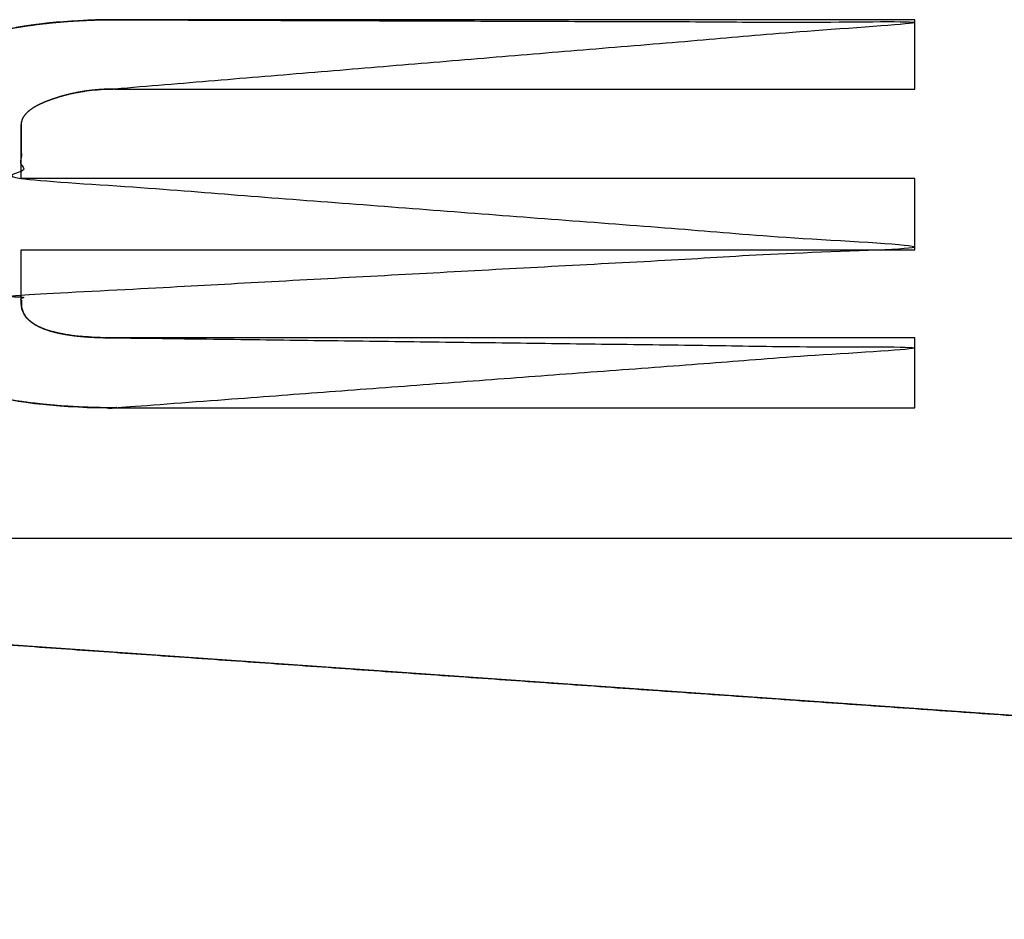
# Model space of a CAD drawing. Units: millimetres. Extents: x 5 to 1169, y 20 to 821.
# Drawn here: x 458 to 462, y 633 to 637 of the extents above; entities that cross this region are included whole.
import ezdxf

# ---------------------------------------------------------------- set-up
doc = ezdxf.new("R2010")
doc.units = ezdxf.units.MM
doc.layers.add('Seri', color=7, linetype='Continuous')

msp = doc.modelspace()

# ---------------------------------------------------------------- linework, layer by layer
at = {"layer": 'Seri', "color": 7, "linetype": 'Continuous'}
for points, knots in [([(458.4108, 636.7561), (461.7867, 637.037), (458.3877, 637.0484), (458.3372, 637.0477), (458.2749, 637.0454), (458.2165, 637.042), (458.1575, 637.0371), (458.1004, 637.031), (458.0286, 637.0212), (457.9585, 637.0093), (457.8915, 636.9958), (457.8194, 636.9784), (457.7469, 636.958), (457.675, 636.9346), (457.6098, 636.9105), (457.5668, 636.8927), (457.5368, 636.8791), (457.4924, 636.8565), (457.4509, 636.8326), (457.4104, 636.8051), (457.3714, 636.7723), (457.3405, 636.7394), (457.3156, 636.7024), (457.299, 636.6646), (457.2911, 636.6282), (457.2899, 635.8534), (457.2921, 635.8238), (457.2996, 635.79), (457.3109, 635.7606), (457.3266, 635.7324), (457.3437, 635.7085), (457.3663, 635.6831), (457.389, 635.662), (457.4183, 635.6388), (457.45, 635.6174), (457.4775, 635.6008), (457.5087, 635.5841), (457.5388, 635.5695), (457.5729, 635.5544), (457.6096, 635.5394), (457.6455, 635.5261), (457.7136, 635.5038), (457.7824, 635.4842), (457.8654, 635.4646), (457.9251, 635.4527), (457.9907, 635.4417), (458.053, 635.4331), (458.1158, 635.426), (458.1847, 635.4198), (458.2578, 635.4155), (458.3374, 635.4127), (458.4248, 635.4118), (461.7867, 635.6642), (458.4051, 635.7072), (458.3864, 635.7073), (458.3675, 635.7076), (458.347, 635.7083), (458.3262, 635.709), (458.2999, 635.7106), (458.2761, 635.7124), (458.2569, 635.7142), (458.2337, 635.7168), (458.2089, 635.7204), (458.185, 635.7247), (458.1618, 635.7297), (458.1391, 635.7357), (458.1109, 635.745), (458.0887, 635.7548), (458.0724, 635.7636), (458.0521, 635.7782), (458.0356, 635.795), (458.0251, 635.8119), (458.0178, 635.8327), (458.0153, 635.886), (461.7867, 636.0903), (458.0153, 636.3793), (458.0159, 636.6143), (458.0196, 636.6283), (458.0253, 636.6391), (458.0327, 636.649), (458.0411, 636.6576), (458.0509, 636.666), (458.0629, 636.6746), (458.0746, 636.6819), (458.0863, 636.6881), (458.1015, 636.6954), (458.1168, 636.7021), (458.1325, 636.7082), (458.1509, 636.7148), (458.1716, 636.7215), (458.1889, 636.7267), (458.2137, 636.7332), (458.232, 636.7375), (458.2535, 636.7419), (458.276, 636.7458), (458.299, 636.7491), (458.3193, 636.7515), (458.3423, 636.7535), (458.3668, 636.7552), (458.3911, 636.7559), (458.4108, 636.7561)], [0, 0, 0.132434, 0.265314, 0.267288, 0.269725, 0.272013, 0.274329, 0.276572, 0.279405, 0.282183, 0.284856, 0.287757, 0.290699, 0.293656, 0.296376, 0.298195, 0.299482, 0.301429, 0.303302, 0.305217, 0.307208, 0.308971, 0.310717, 0.312329, 0.313785, 0.344077, 0.345236, 0.346591, 0.347823, 0.349083, 0.350231, 0.35156, 0.352772, 0.354232, 0.35573, 0.356984, 0.358366, 0.359675, 0.361133, 0.362686, 0.36418, 0.366982, 0.36978, 0.373113, 0.375493, 0.378092, 0.380551, 0.383021, 0.385728, 0.388589, 0.391703, 0.395118, 0.52692, 0.659131, 0.659863, 0.660601, 0.661402, 0.662217, 0.663245, 0.664179, 0.664932, 0.665844, 0.666824, 0.667776, 0.668704, 0.669622, 0.670783, 0.671728, 0.672453, 0.673433, 0.674351, 0.675129, 0.675993, 0.67808, 0.825736, 0.973607, 0.982794, 0.983363, 0.983839, 0.984321, 0.984794, 0.985297, 0.985875, 0.986413, 0.986929, 0.987588, 0.988243, 0.988901, 0.989666, 0.990515, 0.991223, 0.992223, 0.992961, 0.993819, 0.994711, 0.99562, 0.996416, 0.997318, 0.99828, 0.99923, 1, 1]), ([(452.4456, 634.8004), (452.4455, 634.8008), (452.4454, 634.8021), (452.4453, 634.8041), (452.445, 634.8068), (452.4448, 634.81), (452.4444, 634.8136), (452.4441, 634.8177), (452.4437, 634.822), (452.4433, 634.8265), (452.4429, 634.8311), (452.4425, 634.8357), (452.4422, 634.8402), (452.4418, 634.8445), (452.4414, 634.8485), (452.4411, 634.8522), (452.4408, 634.8554), (452.4406, 634.8581), (452.4404, 634.8601), (452.4403, 634.8613), (452.4403, 634.8618), (452.793, 634.8618), (453.8023, 634.8617), (455.3954, 634.8616), (457.4992, 634.8615), (460.0409, 634.8613), (462.9473, 634.8612), (466.1456, 634.861), (469.5628, 634.8608), (473.126, 634.8605), (476.7621, 634.8603), (480.3982, 634.8601), (483.9613, 634.8599), (487.3786, 634.8597), (490.5769, 634.8595), (493.4833, 634.8593), (496.025, 634.8592), (498.1288, 634.8591), (499.7219, 634.859), (500.7312, 634.8589), (501.0839, 634.8589), (501.0839, 634.8473), (501.0839, 634.814), (501.0839, 634.7615), (501.0839, 634.6921), (501.0839, 634.6083), (501.0839, 634.5125), (501.0839, 634.407), (501.0839, 634.2944), (501.0839, 634.1769), (501.0839, 634.057), (501.0839, 633.9372), (501.0839, 633.8197), (501.0839, 633.707), (501.0839, 633.6016), (501.0839, 633.5058), (501.0839, 633.422), (501.0839, 633.3526), (501.0839, 633.3001), (501.0839, 633.2668), (501.0839, 633.2552), (500.8905, 633.2552), (500.3371, 633.2552), (499.4637, 633.2552), (498.3102, 633.2552), (496.9167, 633.2552), (495.3232, 633.2552), (493.5697, 633.2552), (491.6962, 633.2552), (489.7426, 633.2552), (487.749, 633.2552), (485.7555, 633.2552), (483.8019, 633.2552), (481.9284, 633.2552), (480.1748, 633.2552), (478.5813, 633.2552), (477.1878, 633.2552), (476.0344, 633.2552), (475.1609, 633.2552), (474.6075, 633.2552), (474.4142, 633.2552), (474.2549, 633.2664), (473.7991, 633.2984), (473.0796, 633.3491), (472.1295, 633.4159), (470.9816, 633.4966), (469.669, 633.5889), (468.2245, 633.6905), (466.6812, 633.7991), (465.072, 633.9123), (463.4299, 634.0278), (461.7877, 634.1433), (460.1785, 634.2565), (458.6352, 634.365), (457.1908, 634.4666), (455.8782, 634.5589), (454.7303, 634.6397), (453.7802, 634.7065), (453.0607, 634.7571), (452.6049, 634.7892), (452.4456, 634.8004)], [0, 0, 0.000005, 0.000017, 0.000038, 0.000065, 0.000097, 0.000134, 0.000175, 0.000219, 0.000265, 0.000311, 0.000358, 0.000403, 0.000447, 0.000488, 0.000525, 0.000558, 0.000585, 0.000605, 0.000618, 0.000622, 0.004185, 0.01438, 0.030472, 0.051722, 0.077395, 0.106752, 0.139058, 0.173575, 0.209566, 0.246294, 0.283021, 0.319012, 0.353529, 0.385835, 0.415192, 0.440865, 0.462116, 0.478207, 0.488402, 0.491965, 0.492082, 0.492418, 0.492949, 0.493649, 0.494496, 0.495463, 0.496529, 0.497666, 0.498853, 0.500064, 0.501275, 0.502461, 0.503599, 0.504664, 0.505632, 0.506479, 0.507179, 0.50771, 0.508046, 0.508163, 0.510116, 0.515706, 0.524529, 0.53618, 0.550255, 0.566351, 0.584063, 0.602987, 0.62272, 0.642857, 0.662993, 0.682726, 0.70165, 0.719363, 0.735458, 0.749534, 0.761185, 0.770007, 0.775597, 0.77755, 0.779163, 0.783779, 0.791064, 0.800685, 0.812308, 0.825599, 0.840225, 0.855852, 0.872147, 0.888775, 0.905403, 0.921698, 0.937325, 0.951951, 0.965242, 0.976865, 0.986486, 0.993771, 0.998387, 1, 1])]:
    msp.add_open_spline(points, degree=1, knots=knots, dxfattribs=at)
for points in [[(458.0288, 637.0212), (458.0288, 637.0212), (457.9941, 637.0156), (457.9941, 637.0156)], [(458.067, 637.0268), (458.067, 637.0268), (458.0288, 637.0212), (458.0288, 637.0212)], [(458.1029, 637.0313), (458.1029, 637.0313), (458.067, 637.0268), (458.067, 637.0268)], [(458.1341, 637.0349), (458.1341, 637.0349), (458.1029, 637.0313), (458.1029, 637.0313)], [(458.163, 637.0377), (458.163, 637.0377), (458.1341, 637.0349), (458.1341, 637.0349)], [(458.1943, 637.0403), (458.1943, 637.0403), (458.163, 637.0377), (458.163, 637.0377)], [(458.2286, 637.0429), (458.2286, 637.0429), (458.1943, 637.0403), (458.1943, 637.0403)], [(458.2554, 637.0445), (458.2554, 637.0445), (458.2286, 637.0429), (458.2286, 637.0429)], [(458.297, 637.0465), (458.297, 637.0465), (458.2554, 637.0445), (458.2554, 637.0445)], [(458.329, 637.0475), (458.329, 637.0475), (458.297, 637.0465), (458.297, 637.0465)], [(458.3569, 637.0482), (458.3569, 637.0482), (458.329, 637.0475), (458.329, 637.0475)], [(458.3838, 637.0484), (458.3838, 637.0484), (458.3569, 637.0482), (458.3569, 637.0482)], [(458.4108, 637.0486), (458.4108, 637.0486), (458.3838, 637.0484), (458.3838, 637.0484)], [(461.7867, 637.0486), (461.7867, 637.0486), (458.4108, 637.0486), (458.4108, 637.0486)], [(461.7867, 636.7561), (461.7867, 636.7561), (461.7867, 637.0486), (461.7867, 637.0486)], [(458.1876, 636.7264), (458.1876, 636.7264), (458.2004, 636.7298), (458.2004, 636.7298)], [(458.2004, 636.7298), (458.2004, 636.7298), (458.2135, 636.7332), (458.2135, 636.7332)], [(458.2321, 636.7375), (458.2321, 636.7375), (458.2435, 636.74), (458.2435, 636.74)], [(458.2435, 636.74), (458.2435, 636.74), (458.2543, 636.7421), (458.2543, 636.7421)], [(458.2543, 636.7421), (458.2543, 636.7421), (458.2678, 636.7444), (458.2678, 636.7444)], [(458.2678, 636.7444), (458.2678, 636.7444), (458.278, 636.7461), (458.278, 636.7461)], [(458.278, 636.7461), (458.278, 636.7461), (458.2918, 636.7482), (458.2918, 636.7482)], [(458.2918, 636.7482), (458.2918, 636.7482), (458.303, 636.7496), (458.303, 636.7496)], [(458.303, 636.7496), (458.303, 636.7496), (458.3136, 636.7509), (458.3136, 636.7509)], [(458.3136, 636.7509), (458.3136, 636.7509), (458.3257, 636.7522), (458.3257, 636.7522)], [(458.3257, 636.7522), (458.3257, 636.7522), (458.3379, 636.7532), (458.3379, 636.7532)], [(458.3379, 636.7532), (458.3379, 636.7532), (458.3527, 636.7544), (458.3527, 636.7544)], [(458.3527, 636.7544), (458.3527, 636.7544), (458.3649, 636.7551), (458.3649, 636.7551)], [(458.3649, 636.7551), (458.3649, 636.7551), (458.3781, 636.7556), (458.3781, 636.7556)], [(458.3781, 636.7556), (458.3781, 636.7556), (458.3906, 636.7559), (458.3906, 636.7559)], [(458.3906, 636.7559), (458.3906, 636.7559), (458.4034, 636.7561), (458.4034, 636.7561)], [(458.4108, 636.7561), (458.4108, 636.7561), (461.7867, 636.7561), (461.7867, 636.7561)], [(458.1264, 636.7059), (458.1264, 636.7059), (458.1368, 636.7098), (458.1368, 636.7098)], [(458.146, 636.7131), (458.146, 636.7131), (458.158, 636.7173), (458.158, 636.7173)], [(458.158, 636.7173), (458.158, 636.7173), (458.1694, 636.7208), (458.1694, 636.7208)], [(458.0153, 636.3793), (458.0153, 636.3793), (458.0153, 636.6071), (458.0153, 636.6071)], [(461.7867, 636.3793), (461.7867, 636.3793), (458.0153, 636.3793), (458.0153, 636.3793)], [(461.7867, 636.0784), (461.7867, 636.0784), (461.7867, 636.3793), (461.7867, 636.3793)], [(458.0153, 635.8534), (458.0153, 635.8534), (458.0153, 636.0784), (458.0153, 636.0784)], [(458.0153, 636.0784), (458.0153, 636.0784), (461.7867, 636.0784), (461.7867, 636.0784)], [(458.0163, 635.8409), (458.0163, 635.8409), (458.0153, 635.8534), (458.0153, 635.8534)], [(458.0184, 635.8293), (458.0184, 635.8293), (458.0163, 635.8409), (458.0163, 635.8409)], [(458.0222, 635.8177), (458.0222, 635.8177), (458.0184, 635.8293), (458.0184, 635.8293)], [(458.0277, 635.8067), (458.0277, 635.8067), (458.0222, 635.8177), (458.0222, 635.8177)], [(458.0334, 635.7978), (458.0334, 635.7978), (458.0277, 635.8067), (458.0277, 635.8067)], [(458.0398, 635.7898), (458.0398, 635.7898), (458.0334, 635.7978), (458.0334, 635.7978)], [(458.0498, 635.78), (458.0498, 635.78), (458.0398, 635.7898), (458.0398, 635.7898)], [(458.0617, 635.7706), (458.0617, 635.7706), (458.0498, 635.78), (458.0498, 635.78)], [(458.072, 635.7639), (458.072, 635.7639), (458.0617, 635.7706), (458.0617, 635.7706)], [(458.0887, 635.7548), (458.0887, 635.7548), (458.0787, 635.7599), (458.0787, 635.7599)], [(458.0986, 635.7501), (458.0986, 635.7501), (458.0887, 635.7548), (458.0887, 635.7548)], [(458.1111, 635.7449), (458.1111, 635.7449), (458.0986, 635.7501), (458.0986, 635.7501)], [(458.1268, 635.7394), (458.1268, 635.7394), (458.1111, 635.7449), (458.1111, 635.7449)], [(458.1405, 635.7353), (458.1405, 635.7353), (458.1268, 635.7394), (458.1268, 635.7394)], [(458.1529, 635.7319), (458.1529, 635.7319), (458.1405, 635.7353), (458.1405, 635.7353)], [(458.1646, 635.729), (458.1646, 635.729), (458.1529, 635.7319), (458.1529, 635.7319)], [(458.1763, 635.7264), (458.1763, 635.7264), (458.1646, 635.729), (458.1646, 635.729)], [(458.191, 635.7235), (458.191, 635.7235), (458.1763, 635.7264), (458.1763, 635.7264)], [(458.2042, 635.7212), (458.2042, 635.7212), (458.191, 635.7235), (458.191, 635.7235)], [(458.2158, 635.7193), (458.2158, 635.7193), (458.2042, 635.7212), (458.2042, 635.7212)], [(458.2311, 635.7171), (458.2311, 635.7171), (458.2158, 635.7193), (458.2158, 635.7193)], [(458.2421, 635.7158), (458.2421, 635.7158), (458.2311, 635.7171), (458.2311, 635.7171)], [(458.256, 635.7143), (458.256, 635.7143), (458.2421, 635.7158), (458.2421, 635.7158)], [(458.2759, 635.7124), (458.2759, 635.7124), (458.2651, 635.7134), (458.2651, 635.7134)], [(458.2882, 635.7114), (458.2882, 635.7114), (458.2759, 635.7124), (458.2759, 635.7124)], [(458.3, 635.7106), (458.3, 635.7106), (458.2882, 635.7114), (458.2882, 635.7114)], [(458.3137, 635.7097), (458.3137, 635.7097), (458.3, 635.7106), (458.3, 635.7106)], [(458.3271, 635.709), (458.3271, 635.709), (458.3137, 635.7097), (458.3137, 635.7097)], [(458.3374, 635.7086), (458.3374, 635.7086), (458.3271, 635.709), (458.3271, 635.709)], [(458.3493, 635.7082), (458.3493, 635.7082), (458.3374, 635.7086), (458.3374, 635.7086)], [(458.3631, 635.7077), (458.3631, 635.7077), (458.3493, 635.7082), (458.3493, 635.7082)], [(458.3821, 635.7074), (458.3821, 635.7074), (458.3699, 635.7076), (458.3699, 635.7076)], [(458.4027, 635.7072), (458.4027, 635.7072), (458.3912, 635.7073), (458.3912, 635.7073)], [(461.7867, 635.7071), (461.7867, 635.7071), (458.4108, 635.7071), (458.4108, 635.7071)], [(461.7867, 635.4118), (461.7867, 635.4118), (461.7867, 635.7071), (461.7867, 635.7071)], [(458.0033, 635.4398), (458.0033, 635.4398), (458.0366, 635.4352), (458.0366, 635.4352)], [(458.0366, 635.4352), (458.0366, 635.4352), (458.0715, 635.4308), (458.0715, 635.4308)], [(458.0715, 635.4308), (458.0715, 635.4308), (458.1076, 635.4268), (458.1076, 635.4268)], [(458.1076, 635.4268), (458.1076, 635.4268), (458.1353, 635.4241), (458.1353, 635.4241)], [(458.1353, 635.4241), (458.1353, 635.4241), (458.1797, 635.4202), (458.1797, 635.4202)], [(458.1797, 635.4202), (458.1797, 635.4202), (458.2145, 635.4179), (458.2145, 635.4179)], [(458.2145, 635.4179), (458.2145, 635.4179), (458.2563, 635.4156), (458.2563, 635.4156)], [(458.2563, 635.4156), (458.2563, 635.4156), (458.2944, 635.4139), (458.2944, 635.4139)], [(458.2944, 635.4139), (458.2944, 635.4139), (458.3374, 635.4127), (458.3374, 635.4127)], [(458.3374, 635.4127), (458.3374, 635.4127), (458.3757, 635.4121), (458.3757, 635.4121)], [(458.3757, 635.4121), (458.3757, 635.4121), (458.4268, 635.4118), (458.4268, 635.4118)], [(458.4268, 635.4118), (458.4268, 635.4118), (461.7867, 635.4118), (461.7867, 635.4118)], [(452.4403, 634.8618), (452.4403, 634.8618), (501.0839, 634.8589), (501.0839, 634.8589)], [(474.4142, 633.2552), (474.4142, 633.2552), (452.4456, 634.8004), (452.4456, 634.8004)]]:
    msp.add_open_spline(points, degree=3, dxfattribs=at)

doc.saveas('drawing.dxf')
